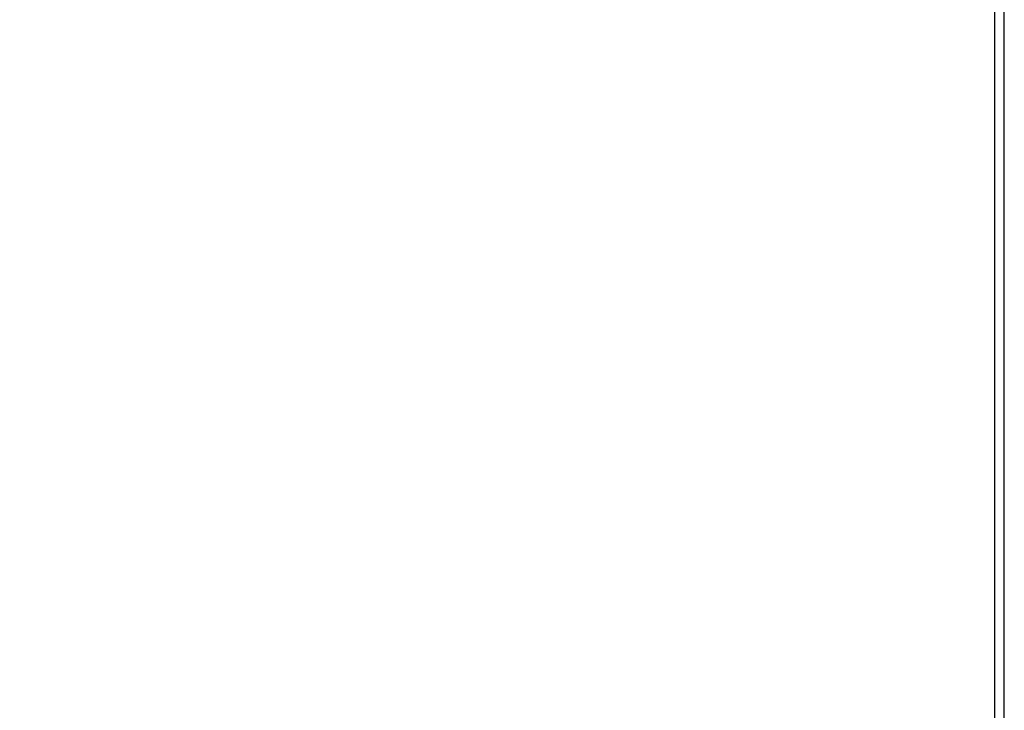
# Model space of a CAD drawing. Units: millimetres. Extents: x 919 to 8090, y 1417 to 8852.
# Drawn here: x 3074 to 3180, y 3748 to 3822 of the extents above; entities that cross this region are included whole.
import ezdxf

# ---------------------------------------------------------------- set-up
doc = ezdxf.new("R2010")
doc.units = ezdxf.units.MM
doc.layers.add('Dimensions', color=7, linetype='Continuous')
doc.styles.get("Standard").update_dxf_attribs({"font": 'arial.ttf'})
doc.dimstyles.new('Leikkiset keinu', dxfattribs={"dimtxt": 150, "dimasz": 2.5, "dimexe": 0.06, "dimexo": 0.625, "dimtad": 0, "dimtih": 1, "dimtoh": 1, "dimdec": 0, "dimtxsty": 'Standard', "dimcen": 2.5, "dimadec": 0, "dimazin": 0, "dimtfac": 1, "dimtmove": 0, "dimatfit": 3, "dimfxl": 1, "dimarcsym": 0})

# ---------------------------------------------------------------- blocks, each defined once
blk = doc.blocks.new('*D8')
at = {"layer": 'Defpoints', "color": 0, "transparency": 16777216}
for p in [(3690.05, 6168.76), (1146.25, 1417.01), (3690.05, 1417.01)]:
    blk.add_point(p, dxfattribs=at)
at = {"layer": 'Dimensions', "color": 0, "lineweight": -2, "transparency": 16777216}
for p, q in [((3689.42, 6168.76), (1146.19, 6168.76)), ((1146.25, 6166.26), (1146.25, 3870.1)), ((1146.25, 1419.51), (1146.25, 3715.67)), ((3689.42, 1417.01), (1146.19, 1417.01))]:
    blk.add_line(p, q, dxfattribs=at)
at = {"layer": 'Dimensions', "color": 0, "transparency": 16777216}
for points in [[(1145.83, 6166.26), (1146.66, 6166.26), (1146.25, 6168.76)], [(1145.83, 1419.51), (1146.66, 1419.51), (1146.25, 1417.01)]]:
    blk.add_solid(points, dxfattribs=at)
at = {"layer": 'Dimensions', "color": 0, "transparency": 16777216, "insert": (1146.25, 3792.88), "char_height": 150, "attachment_point": 5}
blk.add_mtext('4752', dxfattribs=at)
blk = doc.blocks.new('*D10')
at = {"layer": 'Defpoints', "color": 0, "transparency": 16777216}
for p in [(3019.88, 4784.76), (2574.6, 2917.01), (3278.04, 2917.01)]:
    blk.add_point(p, dxfattribs=at)
at = {"layer": 'Dimensions', "color": 0, "lineweight": -2, "transparency": 16777216}
for p, q in [((3019.26, 4784.76), (2574.54, 4784.76)), ((2574.6, 4782.26), (2574.6, 3928.1)), ((2574.6, 2919.51), (2574.6, 3773.67)), ((3277.41, 2917.01), (2574.54, 2917.01))]:
    blk.add_line(p, q, dxfattribs=at)
at = {"layer": 'Dimensions', "color": 0, "transparency": 16777216}
for points in [[(2574.18, 4782.26), (2575.01, 4782.26), (2574.6, 4784.76)], [(2574.18, 2919.51), (2575.01, 2919.51), (2574.6, 2917.01)]]:
    blk.add_solid(points, dxfattribs=at)
at = {"layer": 'Dimensions', "color": 0, "transparency": 16777216, "insert": (2574.6, 3850.88), "char_height": 150, "attachment_point": 5}
blk.add_mtext('1868', dxfattribs=at)

msp = doc.modelspace()

# ---------------------------------------------------------------- linework, layer by layer
for p, q in [((3178.94, 3726.77), (3178.94, 4610.77)), ((3179.94, 3726.77), (3179.94, 4610.77))]:
    msp.add_line(p, q)

# ---------------------------------------------------------------- dimensions: what is measured, and where the dimension line sits
at = {"layer": 'Dimensions'}
for base, p1, p2, picture, middle in [((1146.25, 1417.01), (3690.05, 6168.76), (3690.05, 1417.01), '*D8', (1146.25, 3792.88)), ((2574.6, 2917.01), (3019.88, 4784.76), (3278.04, 2917.01), '*D10', (2574.6, 3850.88))]:
    dim = msp.add_linear_dim(base=base, p1=p1, p2=p2, angle=90, dimstyle='Leikkiset keinu', dxfattribs=at)
    dim.commit()
    dim.dimension.update_dxf_attribs({"geometry": picture, "text_midpoint": middle})

doc.saveas('drawing.dxf')
